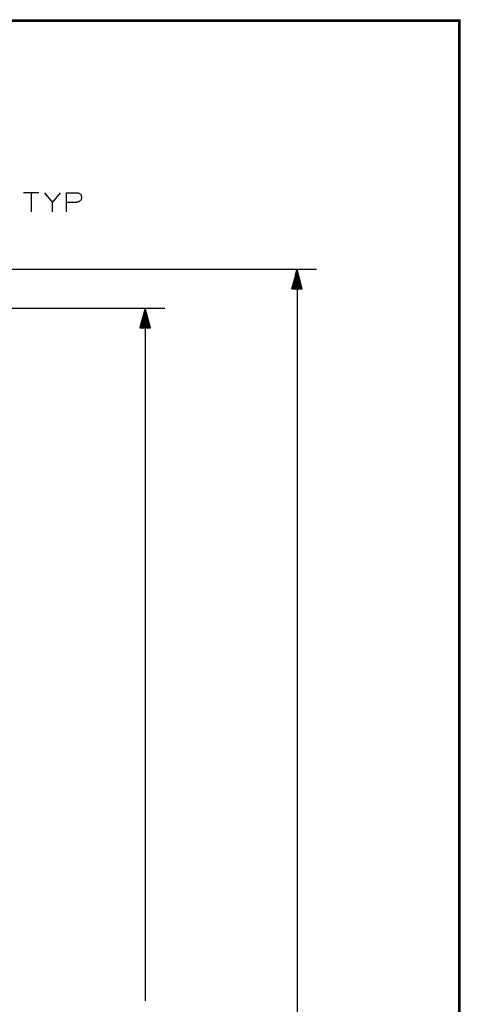
# Model space of a CAD drawing. Units: inches. Extents: x 0.1 to 21.4, y 0.1 to 16.5.
# Drawn here: x 18.6 to 21.4, y 10.2 to 16.5 of the extents above; entities that cross this region are included whole.
import ezdxf

# ---------------------------------------------------------------- set-up
doc = ezdxf.new("R2010")
doc.units = ezdxf.units.IN
doc.header["$MEASUREMENT"] = 0
doc.layers.add('TFR-TRI', color=7, linetype='CONTINUOUS', true_color=0xffffff)

msp = doc.modelspace()

# ---------------------------------------------------------------- linework, layer by layer
at = {"layer": 'TFR-TRI', "color": 1, "linetype": 'Continuous'}
for p, q in [((0.0625, 16.4875), (21.4375, 16.4875)), ((0.0725, 16.4775), (21.4275, 16.4775)), ((21.4275, 0.1225), (21.4275, 16.4775)), ((21.4375, 0.1125), (21.4375, 16.4875))]:
    msp.add_line(p, q, dxfattribs=at)
at = {"layer": 'TFR-TRI', "color": 7, "linetype": 'Continuous'}
for p, q in [((18.7456, 15.3825), (18.648, 15.3825)), ((18.6962, 15.3825), (18.6962, 15.2601)), ((18.8323, 15.3226), (18.7842, 15.3825)), ((18.8818, 15.3825), (18.8323, 15.3226)), ((18.9204, 15.3825), (18.9881, 15.3825)), ((18.9204, 15.3825), (18.9204, 15.2601)), ((18.9881, 15.3825), (18.992, 15.3825)), ((18.992, 15.3825), (18.9972, 15.3812)), ((18.9972, 15.3812), (19.0011, 15.3799)), ((19.0011, 15.3799), (19.0063, 15.3773)), ((19.0063, 15.3773), (19.0089, 15.3734)), ((19.0089, 15.3734), (19.0128, 15.3708)), ((19.0128, 15.3708), (19.0154, 15.3669)), ((19.0154, 15.3669), (19.0167, 15.3617)), ((19.0167, 15.3435), (19.0154, 15.3383)), ((19.0167, 15.3617), (19.018, 15.3578)), ((19.018, 15.3474), (19.0167, 15.3435)), ((19.018, 15.3578), (19.018, 15.3526)), ((19.018, 15.3526), (19.018, 15.3474)), ((18.8323, 15.2601), (18.8323, 15.3226)), ((18.9204, 15.3213), (18.9881, 15.3213)), ((18.992, 15.3226), (18.9881, 15.3213)), ((18.9972, 15.3239), (18.992, 15.3226)), ((19.0011, 15.3252), (18.9972, 15.3239)), ((19.0063, 15.3278), (19.0011, 15.3252)), ((19.0089, 15.3304), (19.0063, 15.3278)), ((19.0128, 15.3344), (19.0089, 15.3304)), ((19.0154, 15.3383), (19.0128, 15.3344)), ((17.646, 14.8945), (20.5198, 14.8945)), ((20.3948, 14.8945), (20.3613, 14.7695)), ((20.3798, 14.7695), (20.3798, 14.8385)), ((20.3818, 14.7695), (20.3818, 14.846)), ((20.3838, 14.7695), (20.3838, 14.8535)), ((20.3858, 14.7695), (20.3858, 14.8609)), ((20.3878, 14.7695), (20.3878, 14.8684)), ((20.3898, 14.7695), (20.3898, 14.8759)), ((20.3918, 14.7695), (20.3918, 14.8833)), ((20.3938, 14.7695), (20.3938, 14.8908)), ((20.3948, 14.8945), (20.3948, 9.7739)), ((20.4283, 14.7695), (20.3948, 14.8945)), ((20.3958, 14.7695), (20.3958, 14.8908)), ((20.3978, 14.7695), (20.3978, 14.8833)), ((20.3998, 14.7695), (20.3998, 14.8759)), ((20.4018, 14.7695), (20.4018, 14.8684)), ((20.4038, 14.7695), (20.4038, 14.8609)), ((20.4058, 14.7695), (20.4058, 14.8535)), ((20.4078, 14.7695), (20.4078, 14.846)), ((20.4098, 14.7695), (20.4098, 14.8385)), ((20.3638, 14.7695), (20.3638, 14.7788)), ((20.3658, 14.7695), (20.3658, 14.7863)), ((20.3678, 14.7695), (20.3678, 14.7938)), ((20.3698, 14.7695), (20.3698, 14.8012)), ((20.3718, 14.7695), (20.3718, 14.8087)), ((20.3738, 14.7695), (20.3738, 14.8162)), ((20.3758, 14.7695), (20.3758, 14.8236)), ((20.3778, 14.7695), (20.3778, 14.8311)), ((20.4118, 14.7695), (20.4118, 14.8311)), ((20.4138, 14.7695), (20.4138, 14.8236)), ((20.4158, 14.7695), (20.4158, 14.8162)), ((20.4178, 14.7695), (20.4178, 14.8087)), ((20.4198, 14.7695), (20.4198, 14.8012)), ((20.4218, 14.7695), (20.4218, 14.7938)), ((20.4238, 14.7695), (20.4238, 14.7863)), ((20.4258, 14.7695), (20.4258, 14.7788)), ((20.3613, 14.7695), (20.4283, 14.7695)), ((20.3618, 14.7695), (20.3618, 14.7714)), ((20.3618, 14.7695), (20.3618, 14.7714)), ((20.4278, 14.7695), (20.4278, 14.7714)), ((20.4278, 14.7695), (20.4278, 14.7714)), ((17.7085, 14.6445), (19.55, 14.6445)), ((19.425, 14.6445), (19.3915, 14.5195)), ((19.41, 14.5195), (19.41, 14.5885)), ((19.412, 14.5195), (19.412, 14.596)), ((19.414, 14.5195), (19.414, 14.6035)), ((19.416, 14.5195), (19.416, 14.6109)), ((19.418, 14.5195), (19.418, 14.6184)), ((19.42, 14.5195), (19.42, 14.6259)), ((19.422, 14.5195), (19.422, 14.6333)), ((19.424, 14.5195), (19.424, 14.6408)), ((19.425, 14.6445), (19.425, 10.2227)), ((19.4584, 14.5195), (19.425, 14.6445)), ((19.426, 14.5195), (19.426, 14.6408)), ((19.428, 14.5195), (19.428, 14.6333)), ((19.43, 14.5195), (19.43, 14.6259)), ((19.432, 14.5195), (19.432, 14.6184)), ((19.434, 14.5195), (19.434, 14.6109)), ((19.436, 14.5195), (19.436, 14.6035)), ((19.438, 14.5195), (19.438, 14.596)), ((19.44, 14.5195), (19.44, 14.5885)), ((19.394, 14.5195), (19.394, 14.5288)), ((19.396, 14.5195), (19.396, 14.5363)), ((19.398, 14.5195), (19.398, 14.5438)), ((19.4, 14.5195), (19.4, 14.5512)), ((19.402, 14.5195), (19.402, 14.5587)), ((19.404, 14.5195), (19.404, 14.5662)), ((19.406, 14.5195), (19.406, 14.5736)), ((19.408, 14.5195), (19.408, 14.5811)), ((19.442, 14.5195), (19.442, 14.5811)), ((19.444, 14.5195), (19.444, 14.5736)), ((19.446, 14.5195), (19.446, 14.5662)), ((19.448, 14.5195), (19.448, 14.5587)), ((19.45, 14.5195), (19.45, 14.5512)), ((19.452, 14.5195), (19.452, 14.5438)), ((19.454, 14.5195), (19.454, 14.5363)), ((19.456, 14.5195), (19.456, 14.5288)), ((19.3915, 14.5195), (19.4584, 14.5195)), ((19.392, 14.5195), (19.392, 14.5214)), ((19.392, 14.5195), (19.392, 14.5214)), ((19.458, 14.5195), (19.458, 14.5214)), ((19.458, 14.5195), (19.458, 14.5214))]:
    msp.add_line(p, q, dxfattribs=at)

doc.saveas('drawing.dxf')
